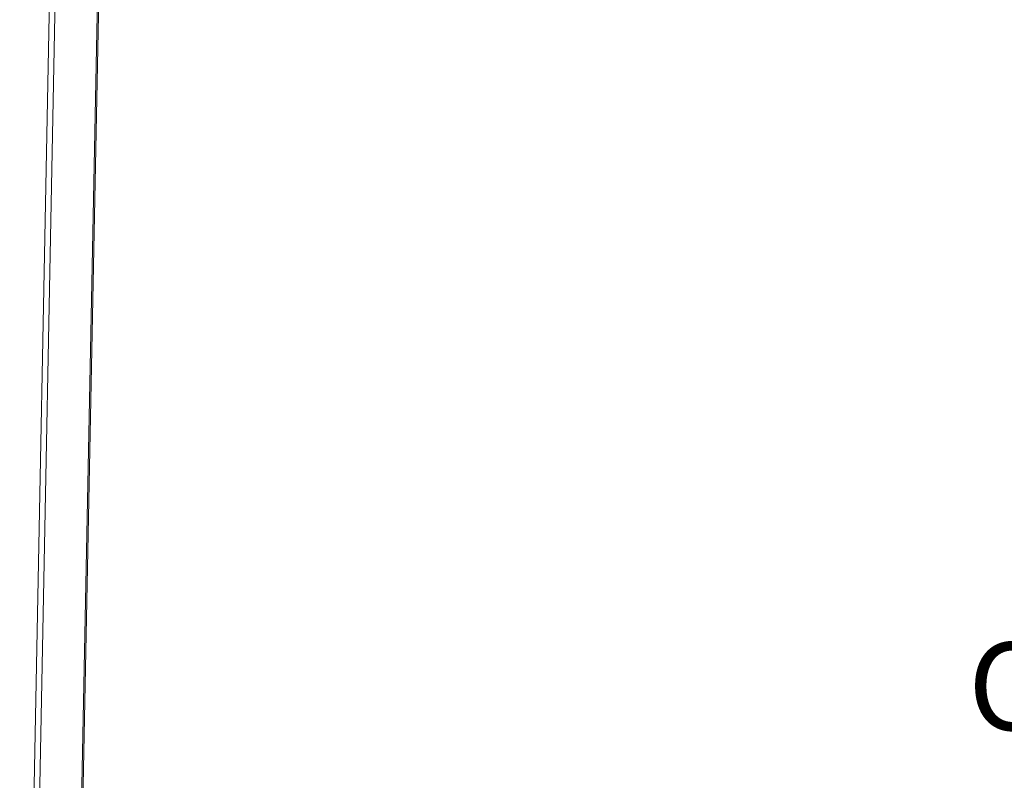
# Model space of a CAD drawing. Units: inches. Extents: x 1213 to 2248, y -65 to 202.
# Drawn here: x 1322 to 1345, y 64 to 82 of the extents above; entities that cross this region are included whole.
import ezdxf

# ---------------------------------------------------------------- set-up
doc = ezdxf.new("R2010")
doc.units = ezdxf.units.IN
doc.header["$LTSCALE"] = 0.25
doc.header["$MEASUREMENT"] = 0
doc.layers.add('Dim', color=1, linetype='Continuous', lineweight=5)
doc.layers.add('Dwg', color=7, linetype='Continuous', lineweight=15)
doc.styles.add('Romans-.8', font='arial.ttf', dxfattribs={"width": 0.94})
doc.dimstyles.new('ABC Std', dxfattribs={"dimtxt": 0.068, "dimasz": 0.0703, "dimexe": 0.025, "dimexo": 0.068, "dimgap": 0.068, "dimtad": 0, "dimtih": 1, "dimtoh": 1, "dimzin": 4, "dimdsep": 46, "dimtxsty": 'Romans-.8', "dimcen": 0.0625, "dimclrd": 256, "dimclre": 256, "dimclrt": 5, "dimadec": 0, "dimazin": 0, "dimtfac": 1, "dimtofl": 0, "dimtmove": 0, "dimatfit": 1, "dimfxl": 1, "dimtolj": 1, "dimtzin": 0, "dimlwd": -1, "dimlwe": -1, "dimarcsym": 0})

# ---------------------------------------------------------------- blocks, each defined once
blk = doc.blocks.new('*D584')
at = {"layer": 'Defpoints', "color": 0, "transparency": 16777216}
for p in [(1343.278, 97.103), (1327.009, 45.92), (1348.848, 45.92)]:
    blk.add_point(p, dxfattribs=at)
at = {"layer": 'Dim', "transparency": 16777216}
for p, q in [((1343.981, 97.103), (1349.598, 97.103)), ((1348.848, 94.994), (1348.848, 78.029)), ((1348.848, 48.029), (1348.848, 64.995)), ((1327.712, 45.92), (1349.598, 45.92))]:
    blk.add_line(p, q, dxfattribs=at)
for points in [[(1348.497, 94.994), (1349.2, 94.994), (1348.848, 97.103)], [(1348.497, 48.029), (1349.2, 48.029), (1348.848, 45.92)]]:
    blk.add_solid(points, dxfattribs=at)
at = {"layer": 'Dim', "color": 5, "transparency": 16777216, "insert": (1348.848, 71.512), "char_height": 2.04, "attachment_point": 5, "style": 'Romans-.8'}
blk.add_mtext('\\A1;103"\\P(8\' - 7")\\POverall', dxfattribs=at)

msp = doc.modelspace()

# ---------------------------------------------------------------- linework, layer by layer
at = {"layer": 'Dwg', "color": 0, "linetype": 'Continuous', "lineweight": 9, "extrusion": (0.000814214, 0.993254, 0.115957)}
for p, q in [((1323.021, 92.664, 0.039), (1322.132, 46.602, 0.039)), ((1322.265, 46.598, 0.039), (1323.156, 92.682, 0.039)), ((1324.141, 92.53, 0.039), (1323.235, 46.695, 0.039)), ((1323.266, 46.704, 0.039), (1324.173, 92.532, 0.039))]:
    msp.add_line(p, q, dxfattribs=at)

# ---------------------------------------------------------------- dimensions: what is measured, and where the dimension line sits
at = {"layer": 'Dim'}
dim = msp.add_linear_dim(base=(1348.848, 45.92), p1=(1343.278, 97.103), p2=(1327.009, 45.92), angle=90, text='103"\\P(8\' - 7")\\POverall', dimstyle='ABC Std', override={"dimscale": 30, "dimexo": 0.023427}, dxfattribs=at)
dim.commit()
dim.dimension.update_dxf_attribs({"geometry": '*D584', "text_midpoint": (1348.848, 71.512)})

doc.saveas('drawing.dxf')
